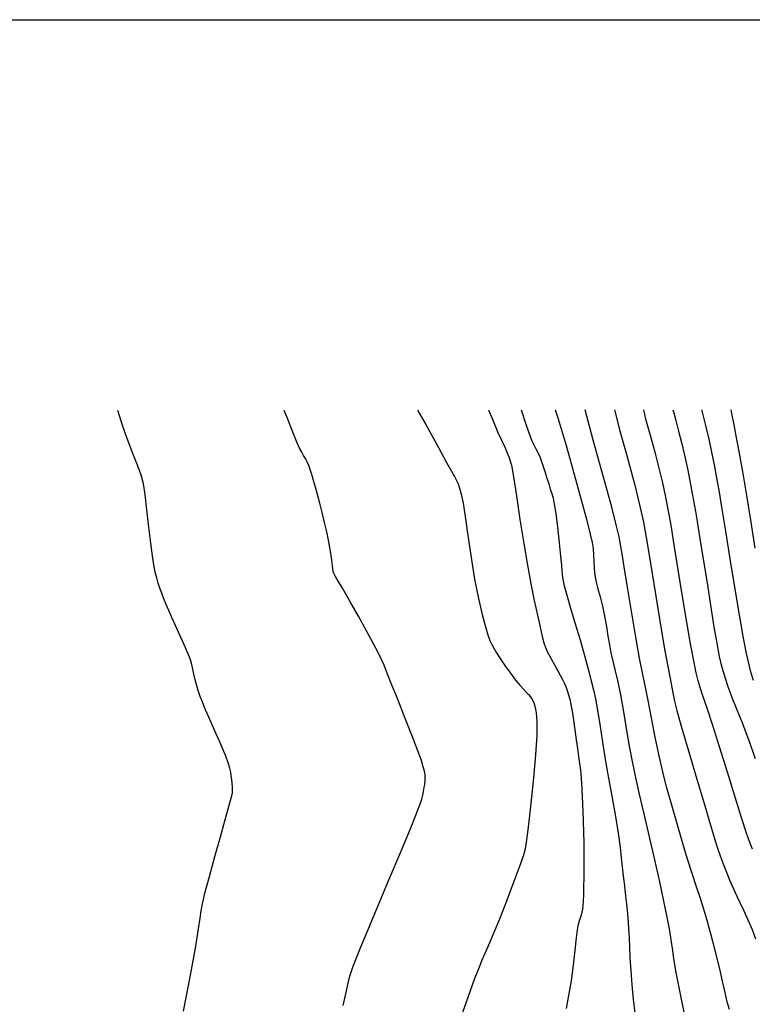
# Model space of a CAD drawing. Extents: x 367390 to 370590, y 1021805 to 1024805.
# Drawn here: x 369245 to 369410, y 1024532 to 1024755 of the extents above; entities that cross this region are included whole.
import ezdxf

# ---------------------------------------------------------------- set-up
doc = ezdxf.new("R2010")
doc.units = 0
doc.header["$LTSCALE"] = 25
doc.header["$MEASUREMENT"] = 0
for name, color, linetype in [('5', 5, 'CONTINUOUS'), ('INDEX', 1, 'CONTINUOUS'), ('INTER', 33, 'CONTINUOUS')]:
    doc.layers.add(name, color=color, linetype=linetype)

msp = doc.modelspace()

# ---------------------------------------------------------------- linework, layer by layer
at = {"layer": '5'}
msp.add_line((367539.62, 1024754.52), (370539.62, 1024754.52), dxfattribs=at)
at = {"layer": 'INDEX', "color": 1, "linetype": 'CONTINUOUS'}
for points, elevation in [([(369334.39, 1024666.4), (369336.28, 1024663.04), (369339.06, 1024658), (369339.06, 1024658), (369340.93, 1024654.62), (369342.04, 1024652.61), (369342.7, 1024651.43), (369342.7, 1024651.43), (369343.16, 1024650.56), (369343.53, 1024649.76), (369343.86, 1024648.8), (369343.86, 1024648.8), (369344.21, 1024647.46), (369344.63, 1024645.44), (369345.13, 1024642.38), (369345.13, 1024642.38), (369345.74, 1024638.12), (369346.45, 1024633.18), (369347.25, 1024628.23), (369347.25, 1024628.23), (369348.11, 1024623.86), (369348.95, 1024620.27), (369349.68, 1024617.53), (369349.68, 1024617.53), (369350.25, 1024615.67), (369350.7, 1024614.45), (369351.11, 1024613.54), (369351.58, 1024612.67), (369352.19, 1024611.66), (369353.02, 1024610.38), (369353.02, 1024610.38), (369354.11, 1024608.77), (369355.34, 1024607.05), (369356.52, 1024605.48), (369356.52, 1024605.48), (369357.48, 1024604.3), (369358.26, 1024603.44), (369358.89, 1024602.78), (369358.89, 1024602.78), (369359.41, 1024602.22), (369359.85, 1024601.71), (369360.2, 1024601.23), (369360.2, 1024601.23), (369360.48, 1024600.74), (369360.71, 1024600.14), (369360.94, 1024599.32), (369360.94, 1024599.32), (369361.17, 1024598.12), (369361.33, 1024596.18), (369361.29, 1024593.08), (369361.29, 1024593.08), (369361, 1024588.61), (369360.53, 1024583.43), (369360.02, 1024578.41), (369360.02, 1024578.41), (369359.55, 1024574.27), (369359.17, 1024571.12), (369358.89, 1024568.9), (369358.89, 1024568.9), (369358.67, 1024567.42), (369358.29, 1024565.96), (369357.5, 1024563.66), (369357.5, 1024563.66), (369356.14, 1024559.99), (369354.47, 1024555.62), (369352.86, 1024551.56), (369352.86, 1024551.56), (369351.62, 1024548.55), (369350.66, 1024546.35), (369349.83, 1024544.46), (369349.83, 1024544.46), (369348.98, 1024542.46), (369348.1, 1024540.28), (369347.18, 1024537.9), (369347.18, 1024537.9), (369346.24, 1024535.36), (369345.33, 1024532.82), (369344.5, 1024530.44)], 2240), ([(369378.83, 1024666.47), (369378.83, 1024666.47), (369380.07, 1024661.77), (369381.85, 1024655.33), (369383.42, 1024649.47), (369383.42, 1024649.47), (369384.51, 1024645.07), (369385.29, 1024641.48), (369385.98, 1024637.64), (369385.98, 1024637.64), (369386.79, 1024632.77), (369387.69, 1024627.22), (369388.61, 1024621.62), (369388.61, 1024621.62), (369389.47, 1024616.52), (369390.24, 1024612.11), (369390.89, 1024608.52), (369390.89, 1024608.52), (369391.39, 1024605.81), (369391.77, 1024603.79), (369392.07, 1024602.22), (369392.07, 1024602.22), (369392.38, 1024600.75), (369392.91, 1024598.64), (369393.92, 1024595.05), (369393.92, 1024595.05), (369395.54, 1024589.52), (369397.44, 1024583.15), (369399.14, 1024577.43), (369399.14, 1024577.43), (369400.3, 1024573.49), (369401.03, 1024570.99), (369401.57, 1024569.2), (369401.57, 1024569.2), (369402.12, 1024567.53), (369402.72, 1024565.82), (369403.38, 1024564.02), (369404.12, 1024562.11), (369404.9, 1024560.19), (369405.68, 1024558.38), (369405.68, 1024558.38), (369406.45, 1024556.74), (369407.23, 1024555.14), (369408.06, 1024553.38), (369408.06, 1024553.38), (369408.98, 1024551.34), (369409.9, 1024549.18), (369410.71, 1024547.12)], 2250)]:
    msp.add_lwpolyline(points, dxfattribs=dict(at, elevation=elevation))
at = {"layer": 'INTER', "color": 33, "linetype": 'CONTINUOUS'}
for points, elevation in [([(369281.53, 1024530.75), (369283.16, 1024539.27), (369283.16, 1024539.27), (369284.27, 1024545.4), (369284.91, 1024549.34), (369285.25, 1024551.76), (369285.25, 1024551.76), (369285.47, 1024553.37), (369285.77, 1024554.96), (369286.35, 1024557.36), (369286.35, 1024557.36), (369287.36, 1024561.12), (369288.6, 1024565.65), (369289.83, 1024570.08), (369289.83, 1024570.08), (369290.84, 1024573.7), (369291.59, 1024576.42), (369292.11, 1024578.28), (369292.11, 1024578.28), (369292.41, 1024579.38), (369292.55, 1024580.03), (369292.57, 1024580.59), (369292.57, 1024580.59), (369292.54, 1024581.33), (369292.48, 1024582.21), (369292.4, 1024583.08), (369292.4, 1024583.08), (369292.31, 1024583.87), (369292.18, 1024584.67), (369291.94, 1024585.61), (369291.94, 1024585.61), (369291.56, 1024586.82), (369291.04, 1024588.28), (369290.4, 1024589.92), (369290.4, 1024589.92), (369289.65, 1024591.7), (369288.84, 1024593.54), (369288.02, 1024595.38), (369288.02, 1024595.38), (369287.23, 1024597.14), (369286.51, 1024598.8), (369285.86, 1024600.34), (369285.86, 1024600.34), (369285.31, 1024601.76), (369284.83, 1024603.11), (369284.42, 1024604.45), (369284.42, 1024604.45), (369284.06, 1024605.83), (369283.76, 1024607.16), (369283.51, 1024608.32), (369283.51, 1024608.32), (369283.28, 1024609.28), (369282.98, 1024610.26), (369282.47, 1024611.59), (369282.47, 1024611.59), (369281.66, 1024613.46), (369280.69, 1024615.64), (369279.72, 1024617.78), (369279.72, 1024617.78), (369278.89, 1024619.61), (369278.2, 1024621.16), (369277.6, 1024622.53), (369277.6, 1024622.53), (369277.07, 1024623.83), (369276.59, 1024625.07), (369276.17, 1024626.24), (369275.79, 1024627.38), (369275.46, 1024628.55), (369275.14, 1024629.87), (369275.14, 1024629.87), (369274.82, 1024631.46), (369274.49, 1024633.54), (369274.12, 1024636.37), (369274.12, 1024636.37), (369273.7, 1024640.02), (369273.26, 1024643.92), (369272.84, 1024647.35), (369272.84, 1024647.35), (369272.46, 1024649.76), (369272.04, 1024651.47), (369271.52, 1024653), (369271.52, 1024653), (369270.84, 1024654.74), (369270.09, 1024656.6), (369269.36, 1024658.39), (369269.36, 1024658.39), (369268.75, 1024659.98), (369268.16, 1024661.63), (369267.5, 1024663.7), (369267.5, 1024663.7), (369266.7, 1024666.29)], 2236), ([(369317.6, 1024532.07), (369318.25, 1024534.97), (369318.69, 1024537.09), (369318.69, 1024537.09), (369319.05, 1024538.69), (369319.79, 1024540.91), (369321.45, 1024545.06), (369321.45, 1024545.06), (369324.32, 1024551.92), (369327.73, 1024560.01), (369330.8, 1024567.28), (369330.8, 1024567.28), (369332.83, 1024572.15), (369333.97, 1024574.98), (369334.6, 1024576.61), (369334.6, 1024576.61), (369335.02, 1024577.74), (369335.33, 1024578.64), (369335.56, 1024579.48), (369335.56, 1024579.48), (369335.74, 1024580.36), (369335.88, 1024581.24), (369335.98, 1024582.03), (369335.98, 1024582.03), (369336.05, 1024582.67), (369336.08, 1024583.2), (369336.09, 1024583.69), (369336.09, 1024583.69), (369336.05, 1024584.21), (369335.92, 1024584.89), (369335.67, 1024585.89), (369335.67, 1024585.89), (369335.22, 1024587.34), (369334.45, 1024589.51), (369333.26, 1024592.66), (369333.26, 1024592.66), (369331.59, 1024596.85), (369329.8, 1024601.31), (369328.28, 1024605.06), (369328.28, 1024605.06), (369327.35, 1024607.42), (369326.79, 1024608.82), (369326.28, 1024609.99), (369326.28, 1024609.99), (369325.53, 1024611.55), (369324.43, 1024613.69), (369322.93, 1024616.47), (369322.93, 1024616.47), (369321.02, 1024619.87), (369319.05, 1024623.33), (369317.4, 1024626.19), (369317.4, 1024626.19), (369316.38, 1024627.95), (369315.86, 1024628.85), (369315.62, 1024629.28), (369315.62, 1024629.28), (369315.45, 1024629.59), (369315.32, 1024629.96), (369315.22, 1024630.5), (369315.14, 1024631.33), (369315.02, 1024632.52), (369314.8, 1024634.16), (369314.8, 1024634.16), (369314.42, 1024636.25), (369313.93, 1024638.63), (369313.38, 1024641.06), (369313.38, 1024641.06), (369312.83, 1024643.34), (369312.3, 1024645.44), (369311.8, 1024647.35), (369311.8, 1024647.35), (369311.33, 1024649.05), (369310.9, 1024650.56), (369310.5, 1024651.86), (369310.5, 1024651.86), (369310.14, 1024652.97), (369309.79, 1024653.91), (369309.43, 1024654.73), (369309.43, 1024654.73), (369309.05, 1024655.47), (369308.63, 1024656.19), (369308.2, 1024656.94), (369308.2, 1024656.94), (369307.74, 1024657.83), (369307.12, 1024659.19), (369306.2, 1024661.44), (369306.2, 1024661.44), (369304.9, 1024664.77), (369304.21, 1024666.35)], 2238), ([(369350.35, 1024666.43), (369350.35, 1024666.43), (369350.35, 1024666.43), (369351.27, 1024664.35), (369352.51, 1024661.32), (369354.04, 1024658.05), (369354.04, 1024658.05), (369355, 1024655.88), (369355.57, 1024654.02), (369356.06, 1024651.34), (369356.06, 1024651.34), (369356.71, 1024647.07), (369357.5, 1024641.76), (369358.34, 1024636.3), (369358.34, 1024636.3), (369359.17, 1024631.42), (369359.96, 1024627.18), (369360.72, 1024623.45), (369361.42, 1024620.17), (369362.04, 1024617.42), (369362.54, 1024615.31), (369362.54, 1024615.31), (369362.9, 1024613.9), (369363.24, 1024612.86), (369363.72, 1024611.81), (369363.72, 1024611.81), (369364.43, 1024610.44), (369365.26, 1024608.94), (369366.05, 1024607.55), (369366.05, 1024607.55), (369366.66, 1024606.47), (369367.13, 1024605.62), (369367.51, 1024604.84), (369367.51, 1024604.84), (369367.86, 1024604), (369368.18, 1024603.1), (369368.47, 1024602.16), (369368.47, 1024602.16), (369368.73, 1024601.17), (369368.98, 1024600), (369369.25, 1024598.47), (369369.25, 1024598.47), (369369.56, 1024596.47), (369369.89, 1024594.22), (369370.21, 1024591.99), (369370.21, 1024591.99), (369370.5, 1024590.01), (369370.74, 1024588.27), (369370.96, 1024586.69), (369370.96, 1024586.69), (369371.14, 1024585.17), (369371.3, 1024583.36), (369371.46, 1024580.86), (369371.46, 1024580.86), (369371.6, 1024577.49), (369371.73, 1024573.89), (369371.83, 1024570.88), (369371.83, 1024570.88), (369371.88, 1024569.06), (369371.9, 1024567.96), (369371.91, 1024566.85), (369371.91, 1024566.85), (369371.91, 1024565.19), (369371.9, 1024563.1), (369371.88, 1024560.9), (369371.88, 1024560.9), (369371.85, 1024558.85), (369371.81, 1024557.07), (369371.77, 1024555.62), (369371.77, 1024555.62), (369371.71, 1024554.55), (369371.62, 1024553.75), (369371.49, 1024553.08), (369371.49, 1024553.08), (369371.31, 1024552.42), (369371.09, 1024551.75), (369370.86, 1024551.06), (369370.86, 1024551.06), (369370.65, 1024550.29), (369370.42, 1024549.15), (369370.16, 1024547.3), (369370.16, 1024547.3), (369369.86, 1024544.53), (369369.48, 1024541.14), (369369.02, 1024537.61), (369369.02, 1024537.61), (369368.48, 1024534.31), (369367.92, 1024531.4)], 2242), ([(369357.8, 1024666.44), (369357.8, 1024666.44), (369358.9, 1024662.98), (369358.9, 1024662.98), (369360.09, 1024659.63), (369361.09, 1024657.69), (369362.01, 1024655.91), (369362.01, 1024655.91), (369362.6, 1024654.15), (369363.12, 1024652.54), (369363.58, 1024651.07), (369363.58, 1024651.07), (369363.99, 1024649.77), (369364.35, 1024648.6), (369364.67, 1024647.56), (369364.67, 1024647.56), (369364.96, 1024646.56), (369365.25, 1024645.21), (369365.58, 1024643.1), (369365.58, 1024643.1), (369365.96, 1024639.98), (369366.34, 1024636.49), (369366.65, 1024633.43), (369366.84, 1024631.43), (369366.95, 1024630.22), (369367.05, 1024629.3), (369367.05, 1024629.3), (369367.2, 1024628.24), (369367.51, 1024626.76), (369368.07, 1024624.62), (369368.07, 1024624.62), (369368.92, 1024621.68), (369369.97, 1024618.2), (369371.06, 1024614.55), (369371.06, 1024614.55), (369372.04, 1024611.06), (369372.9, 1024607.92), (369373.58, 1024605.31), (369373.58, 1024605.31), (369374.11, 1024603.26), (369374.55, 1024601.27), (369375.02, 1024598.68), (369375.02, 1024598.68), (369375.6, 1024595.02), (369376.31, 1024590.47), (369377.14, 1024585.38), (369377.14, 1024585.38), (369378.06, 1024580.12), (369378.96, 1024575.14), (369379.67, 1024570.9), (369379.67, 1024570.9), (369380.12, 1024567.75), (369380.37, 1024565.37), (369380.56, 1024563.34), (369380.56, 1024563.34), (369380.79, 1024561.27), (369381.07, 1024559.08), (369381.35, 1024556.75), (369381.35, 1024556.75), (369381.61, 1024554.29), (369381.84, 1024551.82), (369382.01, 1024549.47), (369382.01, 1024549.47), (369382.13, 1024547.33), (369382.22, 1024545.19), (369382.33, 1024542.77), (369382.33, 1024542.77), (369382.51, 1024539.89), (369382.76, 1024536.7), (369383.06, 1024533.44), (369383.06, 1024533.44), (369383.42, 1024530.31)], 2244), ([(369365.43, 1024666.45), (369366.02, 1024664.7), (369366.82, 1024662.18), (369367.92, 1024658.41), (369367.92, 1024658.41), (369369.44, 1024652.98), (369371.08, 1024646.96), (369372.49, 1024641.77), (369372.49, 1024641.77), (369373.37, 1024638.45), (369373.82, 1024636.53), (369374.02, 1024635.18), (369374.02, 1024635.18), (369374.12, 1024633.71), (369374.19, 1024632.17), (369374.24, 1024630.79), (369374.24, 1024630.79), (369374.32, 1024629.7), (369374.46, 1024628.72), (369374.71, 1024627.59), (369374.71, 1024627.59), (369375.11, 1024626.1), (369375.6, 1024624.27), (369376.11, 1024622.17), (369376.11, 1024622.17), (369376.58, 1024619.88), (369377, 1024617.55), (369377.37, 1024615.37), (369377.37, 1024615.37), (369377.7, 1024613.43), (369378.04, 1024611.61), (369378.46, 1024609.72), (369378.46, 1024609.72), (369378.97, 1024607.58), (369379.56, 1024605.09), (369380.19, 1024602.16), (369380.19, 1024602.16), (369380.81, 1024598.77), (369381.42, 1024595.11), (369382.03, 1024591.42), (369382.03, 1024591.42), (369382.67, 1024587.85), (369383.4, 1024584.17), (369384.3, 1024580.06), (369385.43, 1024575.3), (369386.68, 1024570.14), (369387.91, 1024564.91), (369387.91, 1024564.91), (369389.01, 1024559.97), (369389.92, 1024555.58), (369390.65, 1024551.97), (369390.65, 1024551.97), (369391.17, 1024549.31), (369391.52, 1024547.39), (369391.75, 1024545.89), (369391.75, 1024545.89), (369391.92, 1024544.46), (369392.18, 1024542.54), (369392.71, 1024539.48), (369392.71, 1024539.48), (369393.58, 1024534.96), (369394.64, 1024529.82)], 2246), ([(369404.83, 1024531.13), (369404.32, 1024532.88), (369403.8, 1024534.98), (369403.8, 1024534.98), (369403.22, 1024537.55), (369402.53, 1024540.62), (369401.66, 1024544.19), (369401.66, 1024544.19), (369400.59, 1024548.2), (369399.43, 1024552.28), (369398.3, 1024555.97), (369398.3, 1024555.97), (369397.32, 1024559.02), (369396.39, 1024561.86), (369395.35, 1024565.09), (369395.35, 1024565.09), (369394.14, 1024569.12), (369392.84, 1024573.55), (369391.63, 1024577.79), (369391.63, 1024577.79), (369390.61, 1024581.41), (369389.73, 1024584.78), (369388.9, 1024588.4), (369388.9, 1024588.4), (369388.04, 1024592.62), (369387.19, 1024596.98), (369386.44, 1024600.86), (369386.44, 1024600.86), (369385.82, 1024603.86), (369385.23, 1024606.73), (369384.52, 1024610.43), (369384.52, 1024610.43), (369383.61, 1024615.61), (369382.62, 1024621.49), (369381.72, 1024626.93), (369381.72, 1024626.93), (369381.05, 1024631.05), (369380.57, 1024633.96), (369380.22, 1024636.05), (369380.22, 1024636.05), (369379.9, 1024637.8), (369379.33, 1024640.24), (369378.22, 1024644.51), (369378.22, 1024644.51), (369376.38, 1024651.31), (369374.04, 1024659.63), (369372.23, 1024666.46)], 2248), ([(369410.03, 1024567.32), (369409.41, 1024568.8), (369408.65, 1024570.9), (369407.58, 1024574.2), (369407.58, 1024574.2), (369406.08, 1024579.03), (369404.33, 1024584.73), (369402.58, 1024590.4), (369402.58, 1024590.4), (369401.02, 1024595.26), (369399.74, 1024599.13), (369398.79, 1024601.95), (369398.79, 1024601.95), (369398.16, 1024603.82), (369397.72, 1024605.3), (369397.29, 1024607.12), (369397.29, 1024607.12), (369396.73, 1024609.86), (369396.02, 1024613.66), (369395.17, 1024618.52), (369395.17, 1024618.52), (369394.22, 1024624.32), (369393.25, 1024630.4), (369392.35, 1024635.98), (369392.35, 1024635.98), (369391.61, 1024640.46), (369390.98, 1024644.05), (369390.38, 1024647.12), (369390.38, 1024647.12), (369389.74, 1024650.03), (369389.02, 1024653.04), (369388.16, 1024656.35), (369388.16, 1024656.35), (369387.14, 1024660.14), (369385.92, 1024664.38), (369385.43, 1024666.48)], 2252), ([(369392.02, 1024666.49), (369392.24, 1024665.8), (369392.67, 1024664.05), (369392.67, 1024664.05), (369393.33, 1024661.66), (369393.98, 1024659.13), (369394.67, 1024656.26), (369394.67, 1024656.26), (369395.4, 1024652.82), (369396.25, 1024648.43), (369397.26, 1024642.68), (369397.26, 1024642.68), (369398.45, 1024635.46), (369399.66, 1024627.88), (369400.68, 1024621.38), (369400.68, 1024621.38), (369401.38, 1024616.99), (369401.84, 1024614.29), (369402.17, 1024612.47), (369402.17, 1024612.47), (369402.51, 1024610.83), (369402.88, 1024609.23), (369403.31, 1024607.62), (369403.31, 1024607.62), (369403.81, 1024605.95), (369404.45, 1024604.07), (369405.3, 1024601.79), (369405.3, 1024601.79), (369406.42, 1024598.98), (369407.73, 1024595.65), (369409.16, 1024591.86), (369409.16, 1024591.86), (369410.62, 1024587.75)], 2254), ([(369410.25, 1024605.36), (369409.73, 1024607.03), (369409.23, 1024608.96), (369409.23, 1024608.96), (369408.66, 1024611.48), (369407.97, 1024614.95), (369407.11, 1024619.74), (369407.11, 1024619.74), (369406.08, 1024625.98), (369404.98, 1024632.81), (369403.98, 1024639.12), (369403.98, 1024639.12), (369403.17, 1024644.09), (369402.52, 1024647.92), (369401.96, 1024651.1), (369401.96, 1024651.1), (369401.41, 1024654.04), (369400.83, 1024656.92), (369400.19, 1024659.83), (369400.19, 1024659.83), (369399.45, 1024662.91), (369398.67, 1024666.25), (369398.61, 1024666.5)], 2256), ([(369410.61, 1024635.24), (369409.68, 1024641.15), (369408.72, 1024647.15), (369408.72, 1024647.15), (369407.8, 1024652.55), (369406.99, 1024657.1), (369406.33, 1024660.64), (369406.33, 1024660.64), (369405.85, 1024663.12), (369405.48, 1024664.91), (369405.24, 1024666.08), (369405.24, 1024666.08), (369405.16, 1024666.51)], 2258)]:
    msp.add_lwpolyline(points, dxfattribs=dict(at, elevation=elevation))

doc.saveas('drawing.dxf')
